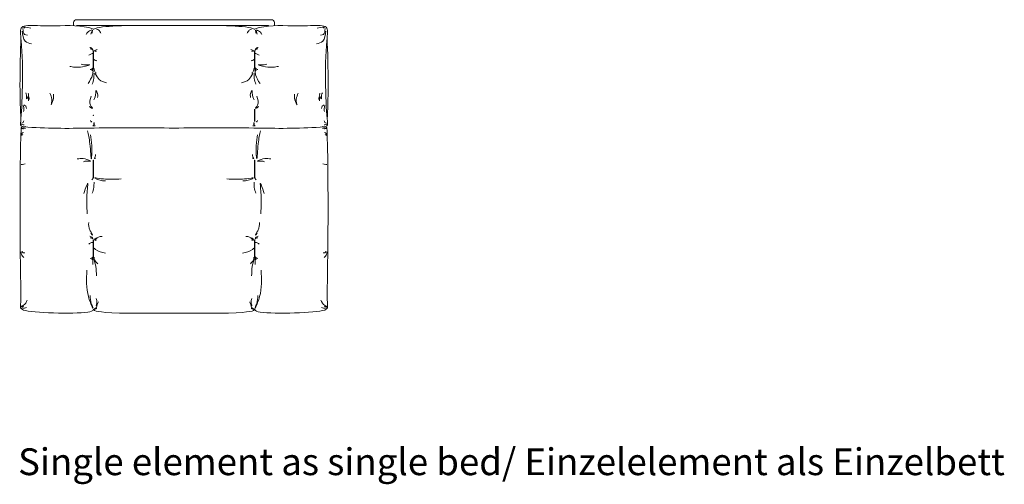
# Model space of a CAD drawing. Units: millimetres. Extents: x -12889 to 24422, y -5031 to 8404.
# Drawn here: x 13977 to 17279, y 4951 to 6509 of the extents above; entities that cross this region are included whole.
import ezdxf

# ---------------------------------------------------------------- set-up
doc = ezdxf.new("R2010")
doc.units = ezdxf.units.MM
doc.header["$LTSCALE"] = 3
doc.layers.add('Beschriftung', color=7, linetype='Continuous', lineweight=15)
doc.layers.add('Sichtlinien', color=7, linetype='Continuous', lineweight=15)
doc.styles.get("Standard").update_dxf_attribs({"font": 'GOTHIC.TTF', "height": 90})
pattern_1 = [(45, (9980.07064, 3547.9267), (-0.224506403, 0.224506403), []), (135, (9980.07064, 3547.9267), (-0.224506403, -0.224506403), [])]
pattern_2 = [(45, (9980.07064, 3181.9197), (-0.224506403, 0.224506403), []), (135, (9980.07064, 3181.9197), (-0.224506403, -0.224506403), [])]
pattern_3 = [(45, (9980.07064, 2914.1125), (-0.224506403, 0.224506403), []), (135, (9980.07064, 2914.1125), (-0.224506403, -0.224506403), [])]

msp = doc.modelspace()

# ---------------------------------------------------------------- hatches: boundary and pattern name
at = {"layer": 'Sichtlinien', "ltscale": 10}
h = msp.add_hatch(dxfattribs=at)
h.set_pattern_fill('ANSI37', color=256, scale=0.1)
h.set_pattern_definition(pattern_1)
h.paths.add_polyline_path([(14225.2, 6404.5), (14223.8, 6404.5), (14223.8, 6344.1), (14225.2, 6344.1)])
h = msp.add_hatch(dxfattribs=at)
h.set_pattern_fill('ANSI37', color=256, scale=0.1)
h.set_pattern_definition(pattern_1)
h.paths.add_polyline_path([(14764.3, 6404.5), (14765.7, 6404.5), (14765.7, 6344.1), (14764.3, 6344.1)])
h = msp.add_hatch(dxfattribs=at)
h.set_pattern_fill('ANSI37', color=256, scale=0.1)
h.set_pattern_definition(pattern_2)
h.paths.add_polyline_path([(14225.2, 6038.5), (14223.8, 6038.5), (14223.8, 5978.1), (14225.2, 5978.1)])
h = msp.add_hatch(dxfattribs=at)
h.set_pattern_fill('ANSI37', color=256, scale=0.1)
h.set_pattern_definition(pattern_2)
h.paths.add_polyline_path([(14764.3, 6038.5), (14765.7, 6038.5), (14765.7, 5978.1), (14764.3, 5978.1)])
h = msp.add_hatch(dxfattribs=at)
h.set_pattern_fill('ANSI37', color=256, scale=0.1)
h.set_pattern_definition(pattern_3)
h.paths.add_polyline_path([(14225.2, 5770.7), (14223.8, 5770.7), (14223.8, 5710.3), (14225.2, 5710.3)])
h = msp.add_hatch(dxfattribs=at)
h.set_pattern_fill('ANSI37', color=256, scale=0.1)
h.set_pattern_definition(pattern_3)
h.paths.add_polyline_path([(14764.3, 5770.7), (14765.7, 5770.7), (14765.7, 5710.3), (14764.3, 5710.3)])

# ---------------------------------------------------------------- linework, layer by layer
for p, q in [((14494.7, 6509.2), (14168, 6509.2)), ((14494.7, 6509.2), (14821.5, 6509.2)), ((14158, 6499.2), (14158, 6489.2)), ((14494.7, 6489.2), (14168, 6489.2)), ((14223.6, 6477.6), (14226, 6477.6)), ((14323.6, 6489.2), (14494.7, 6489.2)), ((14665.9, 6489.2), (14494.7, 6489.2)), ((14494.7, 6489.2), (14811.5, 6489.2)), ((14765.9, 6477.6), (14763.5, 6477.6)), ((14811.5, 6489.2), (14811.5, 6487.9)), ((14831.5, 6499.2), (14831.5, 6489.2)), ((14764.5, 6209), (14764.5, 6167.5)), ((14765, 6209), (14765, 6167.5)), ((14765.5, 6209), (14765.5, 6167.5)), ((14494.7, 5524.9), (14311.5, 5524.9)), ((14494.7, 5524.9), (14678, 5524.9))]:
    msp.add_line(p, q, dxfattribs=at)
for points in [[(14223.8, 6404.5), (14225.2, 6404.5), (14225.2, 6344.1), (14223.8, 6344.1)], [(14765.7, 6404.5), (14764.3, 6404.5), (14764.3, 6344.1), (14765.7, 6344.1)], [(14223.8, 6038.5), (14225.2, 6038.5), (14225.2, 5978.1), (14223.8, 5978.1)], [(14765.7, 6038.5), (14764.3, 6038.5), (14764.3, 5978.1), (14765.7, 5978.1)], [(14223.8, 5770.7), (14225.2, 5770.7), (14225.2, 5710.3), (14223.8, 5710.3)], [(14765.7, 5770.7), (14764.3, 5770.7), (14764.3, 5710.3), (14765.7, 5710.3)]]:
    msp.add_lwpolyline(points, close=True, dxfattribs=at)
for points in [[(13979.7, 6158.6), (13979.7, 6162)], [(15009.7, 6158.6), (15009.7, 6162)]]:
    msp.add_lwpolyline(points, dxfattribs=at)
for centre, start, end in [((14168, 6499.2), 90, 180), ((14821.5, 6499.2), 0, 90)]:
    msp.add_arc(centre, 10, start, end, dxfattribs=at)
for points, knots in [([(14004.2, 6489.2), (13994.4, 6487.5), (13975.7, 6486.1), (13992.1, 6388), (13984.4, 6189.3), (13978.3, 6153.6), (13987.5, 6150.3), (13993.2, 6149.4)], [0, 0, 0, 0, 26.069274, 82.534231, 306.421378, 343.061898, 368.114256, 368.114256, 368.114256, 368.114256]), ([(14004.2, 6489.2), (14020.2, 6490.1), (14097.8, 6485.9), (14174.3, 6493.4), (14217.6, 6480), (14223.6, 6477.6)], [0, 0, 0, 0, 78.883723, 205.059662, 219.310991, 219.310991, 219.310991, 219.310991]), ([(14226, 6477.6), (14235.2, 6484), (14277.3, 6487.1), (14316.5, 6488.9), (14323.6, 6489.2)], [0, 0, 0, 0, 85.180789, 104.377423, 104.377423, 104.377423, 104.377423]), ([(14763.5, 6477.6), (14754.3, 6484), (14712.2, 6487.1), (14673, 6488.9), (14665.9, 6489.2)], [0, 0, 0, 0, 85.180789, 104.377423, 104.377423, 104.377423, 104.377423]), ([(14985.2, 6489.2), (14969.3, 6490.1), (14891.7, 6485.9), (14815.2, 6493.4), (14771.9, 6480), (14765.9, 6477.6)], [0, 0, 0, 0, 78.883723, 205.059662, 219.310991, 219.310991, 219.310991, 219.310991]), ([(14985.2, 6489.2), (14995.1, 6487.5), (15013.8, 6486.1), (14997.4, 6388), (15005.1, 6189.3), (15011.2, 6153.6), (15002, 6150.3), (14996.3, 6149.4)], [0, 0, 0, 0, 26.069274, 82.534231, 306.421378, 343.061898, 368.114256, 368.114256, 368.114256, 368.114256]), ([(13981.2, 6448.8), (13979.5, 6398.9), (13977, 6313.6), (13979, 6201.8), (13981.3, 6177.4)], [11.468251, 11.468251, 11.468251, 11.468251, 161.153078, 263.420303, 263.420303, 263.420303, 263.420303]), ([(15008.3, 6448.8), (15010, 6398.9), (15012.5, 6313.6), (15010.5, 6201.8), (15008.2, 6177.4)], [11.468251, 11.468251, 11.468251, 11.468251, 161.153078, 263.420303, 263.420303, 263.420303, 263.420303]), ([(13997.6, 6151), (13991.4, 6150), (13982.6, 6148.6), (13979.1, 6112), (13976.1, 5765.4), (13983, 5551.9), (13978.2, 5541.1), (13989.4, 5535.5)], [0, 0, 0, 0, 16.652487, 24.034251, 324.916022, 573.50537, 638.418984, 638.418984, 638.418984, 638.418984]), ([(13990.7, 6149.9), (14064.3, 6143.9), (14144.2, 6144.2), (14311.8, 6147.7), (14408.8, 6147.1), (14494.7, 6145.6)], [0, 0, 0, 0, 219.871809, 235.910799, 511.002871, 511.002871, 511.002871, 511.002871]), ([(14998.8, 6149.9), (14925.2, 6143.9), (14845.3, 6144.2), (14677.7, 6147.7), (14580.7, 6147.1), (14494.7, 6145.6)], [0, 0, 0, 0, 219.871809, 235.910799, 511.002871, 511.002871, 511.002871, 511.002871]), ([(14991.9, 6151), (14998, 6150), (15006.9, 6148.6), (15010.4, 6112), (15013.4, 5765.4), (15006.5, 5551.9), (15011.3, 5541.1), (15000.1, 5535.5)], [0, 0, 0, 0, 16.652487, 24.034251, 324.916022, 573.50537, 638.418984, 638.418984, 638.418984, 638.418984]), ([(13989.4, 5535.5), (14020.4, 5524.9), (14182.4, 5521.4), (14222.3, 5531.1), (14224.5, 5538.8)], [0, 0, 0, 0, 195.677261, 234.668253, 234.668253, 234.668253, 234.668253]), ([(15000.1, 5535.5), (14969.1, 5524.9), (14807.1, 5521.4), (14767.2, 5531.1), (14765, 5538.8)], [0, 0, 0, 0, 195.677261, 234.668253, 234.668253, 234.668253, 234.668253])]:
    msp.add_open_spline(points, degree=3, knots=knots, dxfattribs=at)
for points in [[(14014.3, 6480.4), (13991.1, 6482.5), (13993.5, 6480.4)], [(13988.2, 6479.1), (13993.7, 6459.4), (14003.3, 6457.4)], [(14218.6, 6474.9), (14205.1, 6467.3), (14200.5, 6459.2)], [(14215.9, 6460.1), (14218.6, 6469.2), (14221, 6473.7), (14220.4, 6467), (14220.4, 6464)], [(14234.9, 6477.6), (14242.1, 6473.7), (14249.4, 6464)], [(14754.6, 6477.6), (14747.3, 6473.7), (14740.1, 6464)], [(14773.6, 6460.1), (14770.9, 6469.2), (14768.5, 6473.7), (14769.1, 6467), (14769.1, 6464)], [(14770.9, 6474.9), (14784.4, 6467.3), (14788.9, 6459.2)], [(14975.2, 6480.4), (14998.4, 6482.5), (14996, 6480.4)], [(15001.3, 6479.1), (14995.8, 6459.4), (14986.2, 6457.4)], [(13985.9, 6471), (13995.9, 6437.5), (14016.9, 6427.7)], [(15003.5, 6471), (14993.6, 6437.5), (14972.6, 6427.7)], [(14212.2, 6416.3), (14221, 6411.3), (14222.5, 6407.3)], [(14222.5, 6407.3), (14217.7, 6410.3), (14213.9, 6411.4)], [(14227.7, 6404.3), (14231.1, 6407.4), (14237.2, 6409.1)], [(14761.8, 6404.3), (14758.3, 6407.4), (14752.3, 6409.1)], [(14777.3, 6416.3), (14768.5, 6411.3), (14767, 6407.3)], [(14767, 6407.3), (14771.8, 6410.3), (14775.6, 6411.4)], [(14222.3, 6395.8), (14218.5, 6395), (14209.3, 6390.1)], [(14227.4, 6376), (14231.9, 6372.2), (14234.9, 6371.7)], [(14228.6, 6402.7), (14232.2, 6403.8), (14234.7, 6403.9)], [(14762.1, 6376), (14757.6, 6372.2), (14754.6, 6371.7)], [(14760.8, 6402.7), (14757.3, 6403.8), (14754.8, 6403.9)], [(14767.1, 6395.8), (14771, 6395), (14780.2, 6390.1)], [(14183.6, 6360.3), (14202.6, 6357.4), (14212.8, 6358.1), (14188, 6351.5), (14144.8, 6352.6)], [(14222.7, 6347.4), (14218.5, 6343.2), (14214, 6341.9)], [(14222.8, 6344.6), (14221.6, 6340.5), (14219.4, 6337.7)], [(14226.6, 6345.8), (14228, 6337.4), (14233.9, 6329.9)], [(14762.9, 6345.8), (14761.5, 6337.4), (14755.6, 6329.9)], [(14766.7, 6344.6), (14767.9, 6340.5), (14770.1, 6337.7)], [(14766.8, 6347.4), (14771, 6343.2), (14775.5, 6341.9)], [(14805.9, 6360.3), (14786.9, 6357.4), (14776.7, 6358.1), (14801.5, 6351.5), (14844.7, 6352.6)], [(14223.5, 6339.3), (14221.2, 6324.5), (14206.4, 6295.1)], [(14226.4, 6329.5), (14225.5, 6311.9), (14220.5, 6292.6)], [(14230.8, 6328.3), (14244.2, 6308.3), (14268.2, 6297.1)], [(14758.7, 6328.3), (14745.3, 6308.3), (14721.3, 6297.1)], [(14763.1, 6329.5), (14764, 6311.9), (14769, 6292.6)], [(14766, 6339.3), (14768.3, 6324.5), (14783.1, 6295.1)], [(13997.3, 6264.3), (14000, 6256.6), (14000.3, 6244.1), (14006.2, 6252.4), (14005.6, 6262.5)], [(14006.4, 6237.2), (14007.2, 6247.4), (14007.3, 6250.4), (14008.7, 6246.1), (14008.9, 6241.3)], [(14078, 6263.1), (14084.7, 6242.9), (14083.8, 6228)], [(14082.3, 6223.1), (14090.4, 6245.9), (14090.4, 6259.2)], [(14216.8, 6252.7), (14214.3, 6222.5), (14221.2, 6213.1)], [(14225.9, 6240.3), (14232.4, 6263.4), (14232.4, 6271.4), (14238.9, 6256.6), (14238, 6248.6)], [(14763.6, 6240.3), (14757.1, 6263.4), (14757.1, 6271.4), (14750.6, 6256.6), (14751.5, 6248.6)], [(14772.7, 6252.7), (14775.2, 6222.5), (14768.3, 6213.1)], [(14907.2, 6223.1), (14899.1, 6245.9), (14899.1, 6259.2)], [(14911.5, 6263.1), (14904.8, 6242.9), (14905.7, 6228)], [(14983.1, 6237.2), (14982.3, 6247.4), (14982.2, 6250.4), (14980.8, 6246.1), (14980.6, 6241.3)], [(14992.2, 6264.3), (14989.5, 6256.6), (14989.2, 6244.1), (14983.3, 6252.4), (14983.9, 6262.5)], [(13988.5, 6221.6), (13991.3, 6208.7), (13989.9, 6201)], [(13991.5, 6223.7), (13997.4, 6219.5), (13999.9, 6211.2)], [(14221.5, 6211), (14218.5, 6212), (14211.2, 6219.7)], [(14768, 6211), (14771, 6212), (14778.3, 6219.7)], [(14998, 6223.7), (14992.1, 6219.5), (14989.6, 6211.2)], [(15001, 6221.6), (14998.2, 6208.7), (14999.6, 6201)], [(13982.6, 6158.9), (13988.7, 6156.6), (13991.7, 6157.1)], [(13983, 6161.7), (13989.3, 6164.8), (13990.7, 6170.1)], [(13996.4, 6144.4), (13989.2, 6145.6), (13984.7, 6143.9), (13987.1, 6143.8), (13990.1, 6143.5)], [(14214.3, 6171.3), (14216.2, 6168), (14218.6, 6166.8), (14216, 6166.1)], [(14225.6, 6163.8), (14224.9, 6154.4), (14222.3, 6152.1)], [(14227.1, 6164.3), (14228.5, 6155.3), (14230.4, 6152.1)], [(14762.4, 6164.3), (14761, 6155.3), (14759.1, 6152.1)], [(14763.9, 6163.8), (14764.6, 6154.4), (14767.2, 6152.1)], [(14775.2, 6171.3), (14773.3, 6168), (14770.9, 6166.8), (14773.5, 6166.1)], [(14993.1, 6144.4), (15000.3, 6145.6), (15004.7, 6143.9), (15002.4, 6143.8), (14999.4, 6143.5)], [(15006.9, 6158.9), (15000.8, 6156.6), (14997.8, 6157.1)], [(15006.5, 6161.7), (15000.2, 6164.8), (14998.8, 6170.1)], [(13982.7, 6120.7), (13984.9, 6123), (13988, 6123.8)], [(13983.2, 6123.9), (13984.5, 6127.4), (13989.9, 6130.5)], [(14204.5, 6136.6), (14212.5, 6092.6), (14217.4, 6042.5), (14219.2, 6086.5), (14214.3, 6123.1)], [(14784.9, 6136.6), (14777, 6092.6), (14772.1, 6042.5), (14770.3, 6086.5), (14775.2, 6123.1)], [(15006.3, 6123.9), (15005, 6127.4), (14999.6, 6130.5)], [(15006.8, 6120.7), (15004.5, 6123), (15001.5, 6123.8)], [(14215.1, 6036.2), (14190.2, 6043.4), (14169.8, 6042.2)], [(14231.1, 6057.6), (14229.4, 6047.4), (14227.5, 6043.2), (14230.4, 6044.6), (14231.1, 6046.3)], [(14758.4, 6057.6), (14760.1, 6047.4), (14762, 6043.2), (14759, 6044.6), (14758.4, 6046.3)], [(14774.4, 6036.2), (14799.3, 6043.4), (14819.7, 6042.2)], [(13982.4, 6023.8), (13986, 6023.5), (13995.8, 6025.8)], [(14214.8, 6033.6), (14200.9, 6035.1), (14191.1, 6032.9)], [(14774.7, 6033.6), (14788.6, 6035.1), (14798.4, 6032.9)], [(15007.1, 6023.8), (15003.5, 6023.5), (14993.7, 6025.8)], [(14222.8, 5979), (14221.6, 5974.8), (14219.4, 5972.1)], [(14228.8, 5977.5), (14246.6, 5970.6), (14264.4, 5968.4)], [(14229.3, 5979.4), (14258, 5975.1), (14317.6, 5975.1)], [(14760.2, 5979.4), (14731.5, 5975.1), (14671.9, 5975.1)], [(14760.7, 5977.5), (14742.9, 5970.6), (14725, 5968.4)], [(14766.7, 5979), (14767.9, 5974.8), (14770.1, 5972.1)], [(14192.6, 5926.3), (14205.5, 5959.3), (14204.3, 5945.3), (14203.7, 5857.7)], [(14226.4, 5963.9), (14225.5, 5946.3), (14220.5, 5926.9)], [(14763.1, 5963.9), (14764, 5946.3), (14769, 5926.9)], [(14796.9, 5926.3), (14784, 5959.3), (14785.2, 5945.3), (14785.8, 5857.7)], [(14208.6, 5828.5), (14213.7, 5801.4), (14221.7, 5786.8), (14215.8, 5793.2)], [(14780.9, 5828.5), (14775.8, 5801.4), (14767.8, 5786.8), (14773.7, 5793.2)], [(14212.2, 5782.8), (14221, 5777.8), (14222.5, 5773.8)], [(14227.1, 5772.7), (14239.5, 5779.2), (14247.4, 5781.7), (14253.5, 5781.9)], [(14762.4, 5772.7), (14750, 5779.2), (14742, 5781.7), (14736, 5781.9)], [(14777.3, 5782.8), (14768.5, 5777.8), (14767, 5773.8)], [(14222.3, 5762.3), (14218.5, 5761.5), (14209.3, 5756.6)], [(14222.5, 5773.8), (14217.7, 5776.8), (14213.9, 5778)], [(14227.7, 5770.8), (14231.1, 5773.9), (14237.2, 5775.6)], [(14228.6, 5769.2), (14232.2, 5770.3), (14234.7, 5770.4)], [(14761.8, 5770.8), (14758.3, 5773.9), (14752.3, 5775.6)], [(14760.8, 5769.2), (14757.3, 5770.3), (14754.8, 5770.4)], [(14767, 5773.8), (14771.8, 5776.8), (14775.6, 5778)], [(14767.1, 5762.3), (14771, 5761.5), (14780.2, 5756.6)], [(13981.7, 5731.1), (13983.2, 5721.7), (13990.8, 5711.5)], [(13985.7, 5733.1), (13989, 5727.3), (13994.4, 5727.3)], [(14222.7, 5713.9), (14218.5, 5709.7), (14214, 5708.4)], [(14227.4, 5742.5), (14231.9, 5738.7), (14264.6, 5726.2)], [(14762.1, 5742.5), (14757.6, 5738.7), (14724.9, 5726.2)], [(14766.8, 5713.9), (14771, 5709.7), (14775.5, 5708.4)], [(15003.8, 5733.1), (15000.5, 5727.3), (14995.1, 5727.3)], [(15007.8, 5731.1), (15006.3, 5721.7), (14998.7, 5711.5)], [(14222.8, 5711.1), (14221.6, 5707), (14219.4, 5704.3)], [(14223.3, 5710.7), (14222.2, 5699.5), (14222.2, 5688)], [(14226.2, 5706.1), (14232.4, 5681.1), (14234.5, 5649.7)], [(14226.6, 5712.3), (14228, 5703.9), (14238.8, 5690.5)], [(14762.9, 5712.3), (14761.5, 5703.9), (14750.7, 5690.5)], [(14763.2, 5706.1), (14757.1, 5681.1), (14755, 5649.7)], [(14766.2, 5710.7), (14767.3, 5699.5), (14767.3, 5688)], [(14766.7, 5711.1), (14767.9, 5707), (14770.1, 5704.3)], [(14222.4, 5540.8), (14207.6, 5580.4), (14202.4, 5669.5)], [(14767.1, 5540.8), (14781.8, 5580.4), (14787.1, 5669.5)], [(14213.5, 5584.6), (14217.1, 5557.7), (14223.1, 5543.2)], [(14776, 5584.6), (14772.4, 5557.7), (14766.4, 5543.2)], [(14002, 5568.9), (13986.4, 5549.9), (13981.6, 5547.6), (13986.7, 5547.6), (13990.5, 5548.1)], [(14226.4, 5539.2), (14232.2, 5541.8), (14236.8, 5549.5)], [(14234.1, 5573.8), (14235.6, 5558.5), (14234.1, 5549.7), (14237, 5553.8), (14240.9, 5562.8)], [(14755.4, 5573.8), (14753.9, 5558.5), (14755.4, 5549.7), (14752.5, 5553.8), (14748.6, 5562.8)], [(14763.1, 5539.2), (14757.3, 5541.8), (14752.7, 5549.5)], [(14987.5, 5568.9), (15003.1, 5549.9), (15007.9, 5547.6), (15002.8, 5547.6), (14999, 5548.1)], [(13983.9, 5543.8), (13987.3, 5542.1), (14000.1, 5543.8)], [(14226.7, 5537.8), (14230.8, 5538.3), (14236, 5540.8)], [(14762.8, 5537.8), (14758.7, 5538.3), (14753.5, 5540.8)], [(15005.6, 5543.8), (15002.2, 5542.1), (14989.4, 5543.8)]]:
    msp.add_spline(points, degree=3, dxfattribs=at)
for points in [[(14224.5, 5538.8), (14226.7, 5531.7), (14236, 5528.2), (14311.5, 5524.9)], [(14765, 5538.8), (14762.8, 5531.7), (14753.5, 5528.2), (14678, 5524.9)]]:
    msp.add_open_spline(points, degree=3, dxfattribs=at)
for p in [(14224.5, 6374), (14765, 6374), (14224.5, 6188.2), (14765, 6188.2), (14224.5, 6008.4), (14765, 6008.4), (14224.5, 5740.5), (14765, 5740.5)]:
    msp.add_point(p, dxfattribs=at)

# ---------------------------------------------------------------- texts
at = {"layer": 'Beschriftung', "ltscale": 10, "insert": (13971.7, 5071.7), "char_height": 90, "attachment_point": 1}
msp.add_mtext_dynamic_manual_height_columns('{\\fCentury Gothic|b0|i1|c0|p34;Single element as single bed/ Einzelelement als Einzelbett}', width=4677.761, gutter_width=450, heights=[386.8], dxfattribs=at)

doc.saveas('drawing.dxf')
